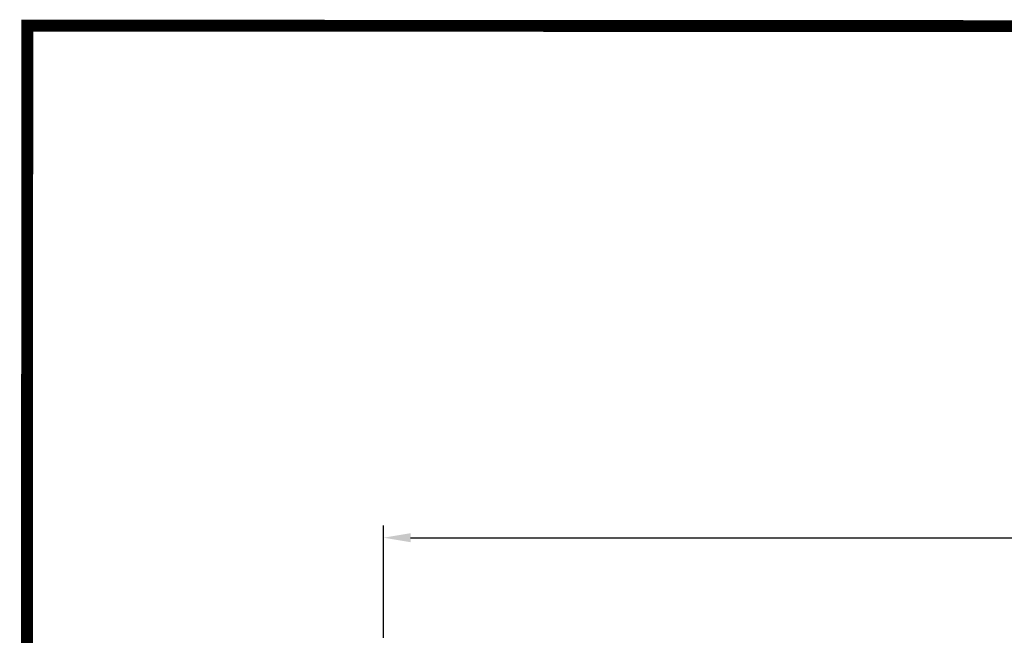
# Model space of a CAD drawing. Units: millimetres. Extents: x 3666 to 6641, y -3230 to -1121.
# Drawn here: x 3666 to 4319, y -1529 to -1121 of the extents above; entities that cross this region are included whole.
import ezdxf

# ---------------------------------------------------------------- set-up
doc = ezdxf.new("R2010")
doc.units = ezdxf.units.MM
doc.header["$LTSCALE"] = 5
doc.layers.add('1', color=7, linetype='Continuous', true_color=0xffffff)
doc.layers.add('Net Dim', color=5, linetype='Continuous', lineweight=18, true_color=0x0000ff)
doc.styles.add('NDC_STD', font='arial.ttf')
doc.dimstyles.new('NDC_9 (in-mm)', dxfattribs={"dimscale": 8, "dimtxt": 2.25, "dimasz": 2.25, "dimexe": 1, "dimexo": 1, "dimgap": 0.5, "dimtad": 0, "dimlfac": 0.03937, "dimzin": 9, "dimdsep": 46, "dimtxsty": 'NDC_STD', "dimcen": 0, "dimclrt": 256, "dimadec": 0, "dimazin": 0, "dimtfac": 1, "dimtmove": 0, "dimatfit": 3, "dimfxl": 0, "dimfrac": 2, "dimtolj": 1, "dimtzin": 0, "dimarcsym": 0})

# ---------------------------------------------------------------- blocks, each defined once
blk = doc.blocks.new('*D3')
at = {"layer": 'Defpoints', "color": 0, "transparency": 16777216}
for p in [(4923.29, -1464.47), (3907.29, -1538.87), (4923.29, -1538.87)]:
    blk.add_point(p, dxfattribs=at)
at = {"layer": 'Net Dim', "color": 0, "lineweight": -2, "transparency": 16777216}
for p, q in [((3907.29, -1530.87), (3907.29, -1456.47)), ((4923.29, -1530.87), (4923.29, -1456.47)), ((3925.29, -1464.47), (4357.06, -1464.47)), ((4905.29, -1464.47), (4473.52, -1464.47))]:
    blk.add_line(p, q, dxfattribs=at)
at = {"layer": 'Net Dim', "color": 0, "transparency": 16777216}
for points in [[(3925.29, -1461.47), (3925.29, -1467.47), (3907.29, -1464.47)], [(4905.29, -1461.47), (4905.29, -1467.47), (4923.29, -1464.47)]]:
    blk.add_solid(points, dxfattribs=at)
at = {"layer": 'Net Dim', "transparency": 16777216, "char_height": 18, "attachment_point": 5, "style": 'NDC_STD'}
for s, insert in [('\\A1;40"', (4415.29, -1451.28)), ('\\A1;[1016mm]', (4415.29, -1480))]:
    blk.add_mtext(s, dxfattribs=dict(at, insert=insert))

msp = doc.modelspace()

# ---------------------------------------------------------------- linework, layer by layer
at = {"layer": '1', "color": 0, "linetype": 'Continuous', "const_width": 7.886}
msp.add_lwpolyline([(3670.056, -3224.713), (3671.152, -1124.713), (6637.209, -1126.262), (6636.112, -3226.261)], close=True, dxfattribs=at)

# ---------------------------------------------------------------- dimensions: what is measured, and where the dimension line sits
at = {"layer": 'Net Dim'}
dim = msp.add_linear_dim(base=(4923.291, -1464.469), p1=(3907.291, -1538.866), p2=(4923.291, -1538.866), dimstyle='NDC_9 (in-mm)', override={"dimpost": '"\\X'}, dxfattribs=at)
dim.commit()
dim.dimension.update_dxf_attribs({"geometry": '*D3', "text_midpoint": (4415.291, -1464.469)})

doc.saveas('drawing.dxf')
